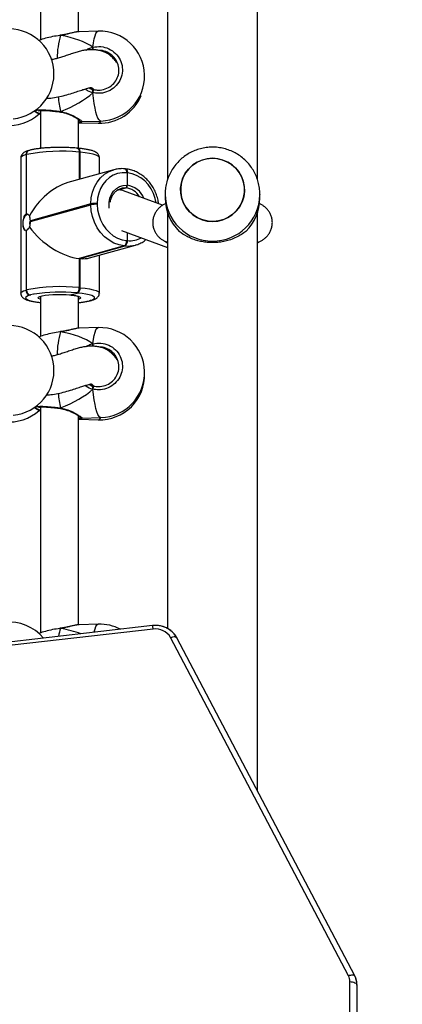
# Model space of a CAD drawing. Units: millimetres. Extents: x 5693 to 17284, y -1186 to 2254.
# Drawn here: x 8013 to 8029, y 815 to 856 of the extents above; entities that cross this region are included whole.
import ezdxf

# ---------------------------------------------------------------- set-up
doc = ezdxf.new("R2010")
doc.units = ezdxf.units.MM
doc.header["$LTSCALE"] = 100
doc.header["$PDSIZE"] = -1
doc.layers.add('VP-DIM', color=7, linetype='Continuous')
doc.layers.add('VP-EQ', color=7, linetype='Continuous', true_color=0x8a3492)
doc.dimstyles.new('Strefa', dxfattribs={"dimtxt": 14, "dimasz": 20, "dimexe": 20, "dimexo": 50, "dimgap": 20, "dimtad": 0, "dimdec": 0, "dimzin": 0, "dimdsep": 46, "dimtxsty": 'Standard', "dimcen": 0.09, "dimadec": 0, "dimazin": 0, "dimtfac": 1, "dimtdec": 4, "dimtofl": 0, "dimtmove": 0, "dimatfit": 3, "dimfxl": 70, "dimfxlon": 1, "dimtolj": 1, "dimtzin": 0, "dimarcsym": 0})

# ---------------------------------------------------------------- blocks, each defined once
blk = doc.blocks.new('*D21')
at = {"layer": 'Defpoints', "color": 0}
for p in [(9076.849, 2204.493), (6673.87, 1562.095), (9076.849, 606.891)]:
    blk.add_point(p, dxfattribs=at)
at = {"layer": 'VP-DIM', "color": 0, "lineweight": -2}
for p, q in [((6673.87, 2104.493), (6673.87, 2254.493)), ((9076.849, 2104.493), (9076.849, 2254.493)), ((6723.87, 2204.493), (7758.923, 2204.493)), ((9026.849, 2204.493), (7973.923, 2204.493))]:
    blk.add_line(p, q, dxfattribs=at)
at = {"layer": 'VP-DIM', "color": 0}
for points in [[(6723.87, 2212.827), (6723.87, 2196.16), (6673.87, 2204.493)], [(9026.849, 2196.16), (9026.849, 2212.827), (9076.849, 2204.493)]]:
    blk.add_solid(points, dxfattribs=at)
at = {"layer": 'VP-DIM', "color": 0, "insert": (7866.423, 2204.493), "char_height": 50, "attachment_point": 5}
blk.add_mtext('\\A1;2403', dxfattribs=at)
blk = doc.blocks.new('*D22')
at = {"layer": 'Defpoints', "color": 0}
for p in [(6829.985, 1717.335), (7271.05, -656.408), (9500.849, -656.408)]:
    blk.add_point(p, dxfattribs=at)
at = {"layer": 'VP-DIM', "color": 0, "lineweight": -2}
for p, q in [((9400.849, 1717.335), (9550.849, 1717.335)), ((9500.849, 1667.335), (9500.849, 642.13)), ((9500.849, -606.408), (9500.849, 418.797)), ((9400.849, -656.408), (9550.849, -656.408))]:
    blk.add_line(p, q, dxfattribs=at)
at = {"layer": 'VP-DIM', "color": 0}
for points in [[(9509.182, 1667.335), (9492.515, 1667.335), (9500.849, 1717.335)], [(9492.515, -606.408), (9509.182, -606.408), (9500.849, -656.408)]]:
    blk.add_solid(points, dxfattribs=at)
at = {"layer": 'VP-DIM', "color": 0, "insert": (9500.849, 530.464), "char_height": 50, "attachment_point": 5, "rotation": 90}
blk.add_mtext('\\A1;2374', dxfattribs=at)
blk = doc.blocks.new('*D23')
at = {"layer": 'Defpoints', "color": 0}
for p in [(6900.596, 1546.034), (7293.95, -456.408), (9284.849, -456.408)]:
    blk.add_point(p, dxfattribs=at)
at = {"layer": 'VP-DIM', "color": 0, "lineweight": -2}
for p, q in [((9184.849, 1546.034), (9334.849, 1546.034)), ((9284.849, 1496.034), (9284.849, 643.678)), ((9284.849, -406.408), (9284.849, 437.011)), ((9184.849, -456.408), (9334.849, -456.408))]:
    blk.add_line(p, q, dxfattribs=at)
at = {"layer": 'VP-DIM', "color": 0}
for points in [[(9293.182, 1496.034), (9276.515, 1496.034), (9284.849, 1546.034)], [(9276.515, -406.408), (9293.182, -406.408), (9284.849, -456.408)]]:
    blk.add_solid(points, dxfattribs=at)
at = {"layer": 'VP-DIM', "color": 0, "insert": (9284.849, 540.345), "char_height": 50, "attachment_point": 5, "rotation": 90}
blk.add_mtext('\\A1;2002', dxfattribs=at)
blk = doc.blocks.new('*D24')
at = {"layer": 'Defpoints', "color": 0}
for p in [(8905.499, 1964.132), (6845.221, 1491.02), (8905.499, 677.928)]:
    blk.add_point(p, dxfattribs=at)
at = {"layer": 'VP-DIM', "color": 0, "lineweight": -2}
for p, q in [((6845.221, 1864.132), (6845.221, 2014.132)), ((8905.499, 1864.132), (8905.499, 2014.132)), ((6895.221, 1964.132), (7740.748, 1964.132)), ((8855.499, 1964.132), (7947.415, 1964.132))]:
    blk.add_line(p, q, dxfattribs=at)
at = {"layer": 'VP-DIM', "color": 0}
for points in [[(6895.221, 1972.465), (6895.221, 1955.798), (6845.221, 1964.132)], [(8855.499, 1955.798), (8855.499, 1972.465), (8905.499, 1964.132)]]:
    blk.add_solid(points, dxfattribs=at)
at = {"layer": 'VP-DIM', "color": 0, "insert": (7844.082, 1964.132), "char_height": 50, "attachment_point": 5}
blk.add_mtext('\\A1;2060', dxfattribs=at)
blk = doc.blocks.new('30603')
at = {"layer": 'VP-EQ', "color": 7, "linetype": 'Continuous', "lineweight": 25}
for p, q in [((13090.359, 594.953), (13090.359, 534.087)), ((13094.159, 534.089), (13094.159, 594.953))]:
    blk.add_line(p, q, dxfattribs=at)
at = {"layer": 'VP-EQ', "color": 0, "linetype": 'Continuous', "lineweight": 25}
for p, q in [((13084.996, 549.545), (13084.996, 539.994)), ((13086.596, 540.34), (13086.596, 549.178)), ((13087.436, 540.367), (13086.631, 540.344)), ((13085.843, 540.19), (13085.812, 540.185)), ((13085.839, 540.195), (13085.813, 540.192)), ((13085.844, 540.197), (13085.839, 540.196)), ((13085.844, 540.197), (13085.844, 540.196)), ((13087.207, 539.69), (13087.207, 539.582)), ((13087.051, 537.971), (13087.094, 537.948)), ((13087.094, 537.948), (13087.244, 537.898)), ((13087.207, 537.872), (13087.207, 537.764)), ((13084.746, 536.997), (13084.823, 536.932)), ((13084.754, 537.003), (13084.808, 536.957)), ((13084.811, 536.961), (13084.802, 536.973)), ((13084.996, 537.012), (13084.996, 535.411)), ((13085.838, 536.949), (13085.844, 536.948)), ((13085.838, 536.949), (13085.838, 536.949)), ((13086.596, 535.415), (13086.596, 536.644)), ((13086.596, 536.499), (13086.626, 536.496)), ((13086.631, 536.495), (13087.436, 536.472)), ((13086.739, 536.545), (13087.544, 536.568)), ((13084.524, 535.328), (13084.504, 535.323)), ((13086.567, 535.418), (13086.55, 535.42)), ((13086.584, 535.416), (13086.567, 535.418)), ((13086.648, 535.247), (13086.631, 535.248)), ((13086.631, 535.248), (13086.631, 534.099)), ((13086.648, 534.104), (13086.648, 535.247)), ((13086.666, 535.245), (13086.648, 535.247)), ((13086.666, 534.109), (13086.666, 535.245)), ((13084.166, 535.015), (13084.166, 529.291)), ((13084.404, 535.152), (13084.384, 535.146)), ((13084.384, 535.146), (13084.384, 532.629)), ((13084.404, 532.635), (13084.404, 535.152)), ((13087.481, 534.337), (13087.481, 535.017)), ((13088.092, 534.508), (13086.151, 533.965)), ((13088.049, 534.495), (13088.092, 534.508)), ((13088.567, 534.547), (13088.55, 534.548)), ((13088.584, 534.545), (13088.567, 534.547)), ((13088.648, 534.376), (13088.631, 534.377)), ((13088.648, 534.376), (13088.648, 533.852)), ((13088.666, 534.374), (13088.648, 534.376)), ((13088.307, 533.658), (13088.598, 533.74)), ((13088.4, 533.719), (13088.355, 533.705)), ((13090.151, 533.008), (13088.495, 533.619)), ((13090.259, 533.469), (13090.259, 533.308)), ((13094.259, 533.308), (13094.259, 533.469)), ((13094.259, 533.469), (13094.259, 533.441)), ((13087.119, 533.07), (13084.569, 532.356)), ((13084.569, 532.316), (13087.119, 533.03)), ((13087.119, 533.03), (13087.119, 533.07)), ((13087.393, 533.082), (13087.393, 533.042)), ((13090.359, 532.691), (13090.359, 515.113)), ((13094.159, 508.239), (13094.159, 532.691)), ((13084.364, 531.944), (13084.384, 531.94)), ((13084.384, 531.94), (13084.384, 529.423)), ((13084.404, 529.428), (13084.404, 531.945)), ((13088.411, 531.945), (13090.359, 531.225)), ((13088.631, 531.515), (13088.648, 531.514)), ((13088.648, 531.857), (13088.648, 531.514)), ((13088.648, 531.514), (13088.666, 531.512)), ((13090.241, 531.487), (13090.359, 531.426)), ((13094.159, 531.426), (13094.278, 531.487)), ((13088.531, 531.29), (13086.631, 530.758)), ((13086.648, 530.757), (13088.548, 531.288)), ((13086.666, 530.755), (13088.566, 531.287)), ((13087.065, 530.783), (13089.005, 531.326)), ((13088.548, 531.288), (13088.531, 531.29)), ((13088.566, 531.287), (13088.548, 531.288)), ((13089.048, 531.339), (13089.005, 531.326)), ((13086.631, 530.758), (13086.648, 530.757)), ((13086.631, 530.758), (13086.631, 529.525)), ((13086.648, 529.523), (13086.648, 530.757)), ((13086.648, 530.757), (13086.666, 530.755)), ((13086.666, 529.521), (13086.666, 530.755)), ((13087.481, 529.293), (13087.481, 530.899)), ((13084.384, 529.423), (13084.404, 529.428)), ((13086.631, 529.525), (13086.648, 529.523)), ((13086.648, 529.523), (13086.666, 529.521)), ((13084.578, 529.215), (13084.558, 529.209)), ((13084.996, 529.16), (13084.996, 527.461)), ((13086.249, 529.219), (13086.548, 529.298)), ((13086.531, 529.299), (13086.515, 529.301)), ((13086.548, 529.298), (13086.531, 529.299)), ((13086.566, 529.296), (13086.548, 529.298)), ((13086.596, 527.807), (13086.596, 529.152)), ((13087.069, 528.975), (13087.089, 528.98)), ((13087.123, 528.98), (13087.143, 528.985)), ((13087.436, 527.834), (13086.631, 527.811)), ((13085.843, 527.657), (13085.812, 527.652)), ((13085.839, 527.662), (13085.813, 527.659)), ((13085.844, 527.664), (13085.839, 527.663)), ((13085.844, 527.664), (13085.844, 527.663)), ((13087.207, 527.157), (13087.207, 527.049)), ((13087.051, 525.438), (13087.094, 525.415)), ((13087.094, 525.415), (13087.244, 525.365)), ((13087.207, 525.339), (13087.207, 525.231)), ((13084.746, 524.464), (13084.823, 524.399)), ((13084.754, 524.47), (13084.808, 524.424)), ((13084.811, 524.428), (13084.802, 524.44)), ((13084.996, 524.479), (13084.996, 514.928)), ((13085.838, 524.416), (13085.844, 524.415)), ((13085.838, 524.416), (13085.838, 524.416)), ((13086.596, 515.274), (13086.596, 524.111)), ((13086.739, 524.012), (13087.544, 524.035)), ((13086.596, 523.966), (13086.626, 523.963)), ((13086.631, 523.962), (13087.436, 523.939)), ((13089.721, 515.238), (13017.219, 506.943)), ((13089.721, 515.238), (13017.219, 506.943)), ((13087.436, 515.301), (13086.631, 515.278)), ((13089.755, 515.09), (13017.253, 506.795)), ((13089.755, 515.09), (13017.253, 506.795)), ((13085.843, 515.124), (13085.812, 515.119)), ((13085.839, 515.129), (13085.813, 515.126)), ((13085.844, 515.131), (13085.839, 515.13)), ((13097.996, 500.441), (13090.484, 514.74)), ((13097.996, 500.441), (13090.484, 514.74)), ((13098.262, 500.431), (13090.749, 514.729)), ((13098.262, 500.431), (13090.749, 514.729)), ((13098.059, 428.411), (13098.059, 500.19)), ((13098.359, 500.04), (13098.359, 428.261))]:
    blk.add_line(p, q, dxfattribs=at)
at = {"layer": 'VP-EQ', "color": 0, "linetype": 'Continuous', "lineweight": 25, "flags": 128}
for points in [[(13087.207, 539.69), (13087.233, 539.878), (13087.263, 540.039), (13087.298, 540.17), (13087.337, 540.27), (13087.379, 540.335), (13087.422, 540.365), (13087.436, 540.367)], [(13085.843, 540.19), (13085.84, 540.196), (13085.839, 540.196)], [(13087.544, 536.568), (13087.513, 536.576), (13087.467, 536.618), (13087.422, 536.694), (13087.379, 536.804), (13087.337, 536.946), (13087.298, 537.116), (13087.263, 537.312), (13087.233, 537.529), (13087.207, 537.764)], [(13086.55, 535.42), (13086.551, 535.419), (13086.569, 535.413), (13086.587, 535.4), (13086.602, 535.38), (13086.614, 535.353), (13086.623, 535.322), (13086.629, 535.286), (13086.631, 535.248)], [(13086.567, 535.418), (13086.568, 535.418), (13086.587, 535.412), (13086.604, 535.398), (13086.619, 535.378), (13086.631, 535.352), (13086.641, 535.32), (13086.646, 535.285), (13086.648, 535.247)], [(13086.648, 535.247), (13086.646, 535.285), (13086.641, 535.32), (13086.631, 535.352), (13086.619, 535.378), (13086.604, 535.398), (13086.587, 535.412), (13086.568, 535.418), (13086.567, 535.418)], [(13086.666, 535.245), (13086.664, 535.283), (13086.658, 535.319), (13086.649, 535.35), (13086.636, 535.377), (13086.621, 535.397), (13086.604, 535.41), (13086.585, 535.416), (13086.584, 535.416)], [(13087.481, 535.017), (13087.472, 535.045), (13087.425, 535.085), (13087.34, 535.124), (13087.218, 535.161), (13087.062, 535.193), (13086.876, 535.222), (13086.666, 535.245)], [(13084.384, 535.146), (13084.274, 535.109), (13084.202, 535.069), (13084.168, 535.028), (13084.166, 535.015)], [(13092.663, 534.931), (13092.87, 534.848), (13093.06, 534.732), (13093.228, 534.587), (13093.369, 534.417), (13093.481, 534.226), (13093.559, 534.02), (13093.601, 533.803), (13093.607, 533.583), (13093.576, 533.365), (13093.51, 533.155), (13093.409, 532.958), (13093.277, 532.781), (13093.117, 532.627), (13092.934, 532.502), (13092.732, 532.408), (13092.517, 532.348), (13092.296, 532.324), (13092.073, 532.336), (13091.855, 532.385), (13091.649, 532.468), (13091.459, 532.583), (13091.291, 532.728), (13091.149, 532.898), (13091.038, 533.089), (13090.96, 533.296), (13090.917, 533.512), (13090.911, 533.732), (13090.942, 533.95), (13091.009, 534.161), (13091.11, 534.357), (13091.242, 534.535), (13091.402, 534.688), (13091.585, 534.814), (13091.787, 534.907), (13092.002, 534.967), (13092.223, 534.991), (13092.446, 534.979), (13092.663, 534.931)], [(13092.259, 534.992), (13092.037, 534.974), (13091.821, 534.92), (13091.617, 534.831), (13091.43, 534.711), (13091.266, 534.561), (13091.129, 534.387), (13091.023, 534.194), (13090.951, 533.985), (13090.914, 533.768), (13090.914, 533.547), (13090.951, 533.33), (13091.023, 533.122), (13091.129, 532.928), (13091.266, 532.754), (13091.43, 532.605), (13091.617, 532.484), (13091.821, 532.396), (13092.037, 532.342), (13092.259, 532.323), (13092.482, 532.342), (13092.698, 532.396), (13092.902, 532.484), (13093.089, 532.605), (13093.253, 532.754), (13093.39, 532.928), (13093.496, 533.122), (13093.568, 533.33), (13093.605, 533.547), (13093.605, 533.768), (13093.568, 533.985), (13093.496, 534.194), (13093.39, 534.387), (13093.253, 534.561), (13093.089, 534.711), (13092.902, 534.831), (13092.698, 534.92), (13092.482, 534.974), (13092.259, 534.992)], [(13087.119, 533.07), (13087.137, 533.32), (13087.188, 533.56), (13087.273, 533.786), (13087.389, 533.99), (13087.533, 534.169), (13087.701, 534.317), (13087.89, 534.431), (13088.049, 534.495)], [(13088.55, 534.548), (13088.551, 534.548), (13088.569, 534.542), (13088.587, 534.529), (13088.602, 534.509), (13088.614, 534.482), (13088.623, 534.451), (13088.629, 534.415), (13088.631, 534.377)], [(13088.567, 534.547), (13088.568, 534.547), (13088.587, 534.541), (13088.604, 534.527), (13088.619, 534.507), (13088.631, 534.481), (13088.641, 534.449), (13088.646, 534.414), (13088.648, 534.376)], [(13088.648, 534.376), (13088.646, 534.414), (13088.641, 534.449), (13088.631, 534.481), (13088.619, 534.507), (13088.604, 534.527), (13088.587, 534.541), (13088.568, 534.547), (13088.567, 534.547)], [(13088.584, 534.545), (13088.585, 534.545), (13088.604, 534.539), (13088.621, 534.526), (13088.636, 534.505), (13088.649, 534.479), (13088.658, 534.447), (13088.664, 534.412), (13088.666, 534.374)], [(13088.631, 534.377), (13088.437, 534.378), (13088.248, 534.344), (13088.069, 534.276), (13087.903, 534.176), (13087.755, 534.046), (13087.629, 533.889), (13087.528, 533.71), (13087.453, 533.512), (13087.408, 533.301), (13087.393, 533.082)], [(13089.883, 533.107), (13089.843, 533.289), (13089.769, 533.501), (13089.668, 533.699), (13089.541, 533.879), (13089.394, 534.037), (13089.228, 534.168), (13089.048, 534.269), (13088.859, 534.339), (13088.666, 534.374)], [(13087.898, 532.879), (13087.89, 532.944), (13087.89, 533.127), (13087.923, 533.303), (13087.988, 533.464), (13088.081, 533.605), (13088.199, 533.718), (13088.337, 533.799), (13088.489, 533.844), (13088.648, 533.852)], [(13088.598, 533.74), (13088.447, 533.73), (13088.4, 533.719)], [(13088.531, 531.29), (13088.31, 531.33), (13088.095, 531.409), (13087.89, 531.525), (13087.701, 531.675), (13087.533, 531.854), (13087.389, 532.06), (13087.273, 532.286), (13087.188, 532.527), (13087.137, 532.777), (13087.119, 533.03)], [(13087.393, 533.042), (13087.408, 532.82), (13087.453, 532.6), (13087.528, 532.389), (13087.629, 532.191), (13087.755, 532.01), (13087.903, 531.853), (13088.069, 531.722), (13088.248, 531.62), (13088.437, 531.551), (13088.631, 531.515)], [(13084.405, 531.935), (13084.354, 531.956), (13084.309, 532.013), (13084.277, 532.1), (13084.263, 532.206), (13084.268, 532.321), (13084.291, 532.431), (13084.33, 532.526), (13084.381, 532.594), (13084.438, 532.629)], [(13090.359, 531.439), (13090.299, 531.46), (13090.233, 531.491)], [(13094.159, 531.439), (13094.22, 531.46), (13094.286, 531.491)], [(13084.166, 529.292), (13084.168, 529.305), (13084.202, 529.346), (13084.274, 529.385), (13084.384, 529.423)], [(13086.666, 529.521), (13086.876, 529.498), (13087.062, 529.47), (13087.218, 529.437), (13087.34, 529.4), (13087.425, 529.361), (13087.472, 529.321), (13087.481, 529.292)], [(13084.558, 529.209), (13084.461, 529.176), (13084.397, 529.142), (13084.368, 529.106), (13084.374, 529.069), (13084.415, 529.034), (13084.49, 529), (13084.597, 528.968), (13084.733, 528.939), (13084.896, 528.914), (13084.996, 528.902)], [(13084.727, 529.249), (13084.705, 529.245), (13084.578, 529.215)], [(13084.996, 529.027), (13084.976, 529.034), (13084.916, 529.063), (13084.896, 529.093), (13084.915, 529.123), (13084.938, 529.138)], [(13084.938, 529.138), (13084.973, 529.152), (13085.067, 529.179), (13085.193, 529.202), (13085.346, 529.22), (13085.518, 529.232), (13085.703, 529.238), (13085.892, 529.238), (13086.076, 529.232), (13086.249, 529.219)], [(13086.249, 529.219), (13086.4, 529.201), (13086.525, 529.179), (13086.619, 529.153), (13086.676, 529.124), (13086.696, 529.094), (13086.676, 529.063), (13086.619, 529.035), (13086.596, 529.027)], [(13087.089, 528.98), (13087.186, 529.013), (13087.249, 529.048), (13087.279, 529.084), (13087.273, 529.12), (13087.232, 529.156), (13087.157, 529.19), (13087.05, 529.222), (13086.913, 529.251), (13086.751, 529.276), (13086.566, 529.296)], [(13087.069, 528.975), (13087.103, 528.975), (13087.123, 528.98)], [(13087.143, 528.985), (13087.123, 528.981), (13087.089, 528.98)], [(13087.207, 527.157), (13087.233, 527.345), (13087.263, 527.506), (13087.298, 527.637), (13087.337, 527.736), (13087.379, 527.802), (13087.422, 527.832), (13087.436, 527.834)], [(13085.843, 527.657), (13085.84, 527.663), (13085.839, 527.663)], [(13087.544, 524.035), (13087.513, 524.043), (13087.467, 524.085), (13087.422, 524.161), (13087.379, 524.271), (13087.337, 524.413), (13087.298, 524.583), (13087.263, 524.779), (13087.233, 524.996), (13087.207, 525.231)], [(13087.26, 514.956), (13087.263, 514.973), (13087.298, 515.104), (13087.337, 515.203), (13087.379, 515.269), (13087.422, 515.299), (13087.436, 515.301)], [(13085.843, 515.124), (13085.84, 515.13), (13085.839, 515.13)], [(13090.484, 514.74), (13090.537, 514.758), (13090.588, 514.769), (13090.635, 514.774), (13090.677, 514.772), (13090.711, 514.763), (13090.736, 514.747), (13090.749, 514.729)], [(13090.484, 514.74), (13090.537, 514.758), (13090.588, 514.769), (13090.635, 514.774), (13090.677, 514.772), (13090.711, 514.763), (13090.736, 514.747), (13090.749, 514.729)], [(13097.996, 500.441), (13098.05, 500.459), (13098.101, 500.471), (13098.148, 500.476), (13098.19, 500.473), (13098.224, 500.464), (13098.249, 500.448), (13098.262, 500.431)], [(13097.996, 500.441), (13098.05, 500.459), (13098.101, 500.471), (13098.148, 500.476), (13098.19, 500.473), (13098.224, 500.464), (13098.249, 500.448), (13098.262, 500.431)], [(13098.059, 500.19), (13098.118, 500.187), (13098.174, 500.179), (13098.226, 500.165), (13098.271, 500.146), (13098.309, 500.123), (13098.337, 500.097), (13098.354, 500.069), (13098.359, 500.04)], [(13098.059, 500.19), (13098.118, 500.187), (13098.174, 500.179), (13098.226, 500.165), (13098.271, 500.146), (13098.309, 500.123), (13098.337, 500.097), (13098.354, 500.069), (13098.359, 500.04)]]:
    blk.add_lwpolyline(points, dxfattribs=at)
at = {"layer": 'VP-EQ', "color": 0, "linetype": 'Continuous', "lineweight": 25}
for centre, radius, start, end in [((13083.663, 538.558), 1.9, 275.3304, 95.3304), ((13087.49, 538.468), 1.9, 271.6322, 91.6322), ((13089.311, 539.163), 3.617, 163.5013, 179.106), ((13071.379, 535.854), 16.286, 13.2293, 13.6241), ((13087.651, 537.711), 0.448, 155.3236, 173.1683), ((13091.506, 538.205), 5.796, 186.1325, 192.2837), ((13087.49, 538.371), 1.9, 268.3678, 337.793), ((13085.773, 536.977), 0.0703, 336.4742, 355.4049), ((13083.663, 538.28), 1.9, 264.6696, 311.9087), ((13087.403, 536.615), 0.147, 282.8152, 341.394), ((13084.561, 535.155), 0.177, 108.9291, 182.9426), ((13084.581, 535.161), 0.177, 108.96, 182.9414), ((13085.836, 527.856), 7.435, 83.86, 101.0989), ((13088.523, 532.996), 0.748, 30.0002, 84.2196), ((13088.546, 532.986), 0.873, 21.0707, 83.2983), ((13092.247, 533.48), 1.988, 180.2651, 270.3436), ((13092.224, 533.31), 1.965, 180.0568, 225.7472), ((13092.271, 533.481), 1.988, 269.6599, 358.8524), ((13092.294, 533.31), 1.965, 314.2528, 359.9432), ((13087.295, 532.163), 0.923, 83.9628, 100.996), ((13087.295, 532.124), 0.923, 83.9628, 100.996), ((13084.421, 532.537), 0.0995, 99.6461, 111.6283), ((13084.792, 532.251), 0.257, 151.1738, 200.0963), ((13083.888, 532.336), 0.681, 358.3397, 1.6603), ((13084.368, 532.038), 0.0995, 279.6461, 291.6283), ((13088.397, 531.485), 0.236, 304.6331, 7.5101), ((13088.414, 531.483), 0.236, 304.6331, 7.5101), ((13088.431, 531.481), 0.236, 304.6331, 7.5101), ((13088.767, 532.561), 1.053, 264.4852, 297.9994), ((13088.681, 532.487), 1.206, 264.5199, 285.6007), ((13084.592, 529.414), 0.208, 177.7305, 260.3636), ((13085.836, 522.132), 7.435, 83.86, 101.0989), ((13084.612, 529.42), 0.208, 177.7305, 260.3636), ((13086.397, 529.494), 0.236, 304.6331, 7.5101), ((13086.414, 529.492), 0.236, 304.6331, 7.5101), ((13086.431, 529.491), 0.236, 304.6331, 7.5101), ((13085.829, 522.101), 7.232, 84.5563, 98.7686), ((13086.303, 532.081), 3.2, 275.2598, 283.8577), ((13083.663, 526.025), 1.9, 275.3304, 95.3304), ((13087.49, 525.935), 1.9, 271.6322, 91.6322), ((13089.311, 526.63), 3.617, 163.5013, 179.106), ((13071.379, 523.321), 16.286, 13.2293, 13.6241), ((13087.49, 525.838), 1.9, 268.3678, 1.4557), ((13087.651, 525.178), 0.448, 155.3236, 173.1683), ((13091.506, 525.672), 5.796, 186.1325, 192.2837), ((13085.773, 524.444), 0.0703, 336.4742, 355.4049), ((13083.663, 525.747), 1.9, 264.6696, 311.9087), ((13087.403, 524.082), 0.147, 282.8152, 341.394), ((13083.663, 513.492), 1.9, 39.916, 95.3304), ((13087.49, 513.401), 1.9, 62.2898, 91.6322), ((13089.859, 514.223), 1.024, 29.6306, 97.7589), ((13089.345, 515.073), 0.41, 2.2861, 23.6498), ((13089.345, 515.073), 0.41, 2.2824, 23.6579), ((13087.535, 514.518), 1.797, 160.2943, 171.4649), ((13089.859, 514.372), 0.725, 30.454, 98.2537), ((13089.859, 514.372), 0.725, 30.4534, 98.254), ((13097.52, 500.189), 0.539, 0.1629, 27.9528), ((13097.52, 500.189), 0.539, 0.1606, 27.9515), ((13097.521, 500.039), 0.838, 0.0892, 27.8814)]:
    blk.add_arc(centre, radius, start, end, dxfattribs=at)
for centre, major_axis, ratio, start_param, end_param in [((13083.812, 538.363), (3.947, 0.544), 0.467113, 0.474882, 0.967322), ((13083.812, 538.363), (3.947, 0.544), 0.467113, 0.474882, 0.967322), ((13083.812, 538.363), (3.947, 0.544), 0.467113, 5.187271, 5.679711), ((13083.812, 538.363), (3.947, 0.544), 0.467113, 5.187271, 5.679711), ((13085.816, 532.178), (1.266, 1.668), 0.615718, 0.681849, 1.796125), ((13088.266, 532.851), (0.033, 0.808), 0.886668, 6.003493, 6.352848), ((13085.816, 532.139), (1.522, -1.155), 0.504293, 4.170559, 5.601336), ((13085.851, 532.135), (1.522, -1.155), 0.504293, 5.601336, 5.917837), ((13083.812, 525.83), (3.947, 0.544), 0.467113, 0.474882, 0.967322), ((13083.812, 525.83), (3.947, 0.544), 0.467113, 0.474882, 0.967322), ((13083.812, 525.83), (3.947, 0.544), 0.467113, 5.187271, 5.679711), ((13083.812, 525.83), (3.947, 0.544), 0.467113, 5.187271, 5.679711), ((13083.812, 513.297), (3.947, 0.544), 0.467113, 0.691107, 0.967322), ((13083.812, 513.297), (3.947, 0.544), 0.467113, 0.691107, 0.967322)]:
    blk.add_ellipse(centre, major_axis=major_axis, ratio=ratio, start_param=start_param, end_param=end_param, dxfattribs=at)
for points, knots in [([(13086.631, 540.344), (13086.63, 540.344), (13086.597, 540.351), (13086.457, 540.319), (13086.258, 540.272), (13086.057, 540.225), (13085.931, 540.202), (13085.858, 540.192), (13085.843, 540.19)], [0, 0, 0, 0, 0.003073, 0.297073, 0.615103, 0.782847, 0.956306, 1, 1, 1, 1]), ([(13086.621, 540.342), (13086.593, 540.34), (13086.529, 540.336), (13086.407, 540.311), (13086.259, 540.277), (13086.1, 540.241), (13085.96, 540.212), (13085.873, 540.201), (13085.844, 540.198)], [0, 0, 0, 0, 0.151389, 0.351998, 0.543428, 0.73071, 0.910791, 1, 1, 1, 1]), ([(13085.812, 540.185), (13085.708, 540.169), (13085.489, 540.137), (13085.193, 540.065), (13084.991, 540.001), (13084.934, 539.967), (13084.922, 539.96)], [0, 0, 0, 0, 0.285584, 0.600747, 0.915787, 1, 1, 1, 1]), ([(13085.844, 540.196), (13085.844, 540.196), (13085.844, 540.195), (13085.843, 540.191), (13085.843, 540.19)], [0, 0, 0, 0, 0.780907, 1, 1, 1, 1]), ([(13088.237, 539.027), (13088.216, 539.05), (13088.162, 539.109), (13088.059, 539.231), (13087.915, 539.36), (13087.756, 539.459), (13087.596, 539.522), (13087.429, 539.563), (13087.275, 539.582), (13087.153, 539.585), (13087.032, 539.581), (13086.909, 539.569), (13086.758, 539.542), (13086.584, 539.498), (13086.39, 539.437), (13086.188, 539.368), (13085.984, 539.299), (13085.793, 539.239), (13085.616, 539.19), (13085.505, 539.167), (13085.452, 539.157)], [0, 0, 0, 0, 0.050281, 0.135308, 0.213099, 0.281518, 0.33298, 0.375633, 0.41125, 0.441005, 0.465372, 0.503669, 0.554957, 0.619082, 0.68697, 0.760794, 0.829421, 0.892233, 0.949343, 1, 1, 1, 1]), ([(13086.92, 539.568), (13086.946, 539.584), (13087.021, 539.631), (13087.121, 539.667), (13087.192, 539.686), (13087.207, 539.69)], [0, 0, 0, 0, 0.295973, 0.858339, 1, 1, 1, 1]), ([(13087.207, 539.69), (13087.206, 539.68), (13087.204, 539.66), (13087.204, 539.623), (13087.205, 539.597), (13087.207, 539.584), (13087.207, 539.582)], [0, 0, 0, 0, 0.315872, 0.63187, 0.943363, 1, 1, 1, 1]), ([(13087.207, 539.582), (13087.206, 539.593), (13087.204, 539.615), (13087.204, 539.65), (13087.205, 539.675), (13087.206, 539.687), (13087.207, 539.69)], [0, 0, 0, 0, 0.299167, 0.59795, 0.906139, 1, 1, 1, 1]), ([(13087.207, 539.69), (13087.321, 539.706), (13087.55, 539.737), (13087.889, 539.638), (13088.174, 539.443), (13088.375, 539.164), (13088.469, 538.838), (13088.447, 538.502), (13088.314, 538.193), (13088.085, 537.942), (13087.783, 537.779), (13087.475, 537.722), (13087.285, 537.752), (13087.207, 537.764)], [0, 0, 0, 0, 0.094785, 0.189568, 0.284314, 0.378379, 0.471356, 0.563382, 0.655123, 0.747393, 0.840701, 0.93501, 1, 1, 1, 1]), ([(13087.244, 537.898), (13087.311, 537.888), (13087.473, 537.862), (13087.734, 537.909), (13087.991, 538.047), (13088.186, 538.259), (13088.299, 538.52), (13088.318, 538.805), (13088.238, 539.081), (13088.067, 539.32), (13087.824, 539.481), (13087.616, 539.557), (13087.502, 539.547), (13087.486, 539.546)], [0, 0, 0, 0, 0.070595, 0.173046, 0.274367, 0.374479, 0.473931, 0.573646, 0.674412, 0.776438, 0.879296, 0.982254, 1, 1, 1, 1]), ([(13085.237, 537.525), (13085.301, 537.529), (13085.474, 537.538), (13085.739, 537.583), (13086.041, 537.654), (13086.326, 537.739), (13086.578, 537.824), (13086.783, 537.893), (13086.937, 537.942), (13087.046, 537.97), (13087.1, 537.982), (13087.122, 537.986), (13087.111, 537.994), (13087.155, 537.98), (13087.209, 537.941), (13087.249, 537.902), (13087.254, 537.897)], [0, 0, 0, 0, 0.051713, 0.137927, 0.233027, 0.333669, 0.425636, 0.514729, 0.591766, 0.657321, 0.722178, 0.77752, 0.837186, 0.905915, 0.987267, 1, 1, 1, 1]), ([(13087.207, 537.764), (13087.099, 537.795), (13086.977, 537.829), (13086.889, 537.913), (13086.879, 537.923)], [0, 0, 0, 0, 0.890161, 1, 1, 1, 1]), ([(13087.094, 537.948), (13087.125, 537.934), (13087.166, 537.915), (13087.198, 537.881), (13087.207, 537.872)], [0, 0, 0, 0, 0.7371018, 1, 1, 1, 1]), ([(13087.207, 537.872), (13087.189, 537.89), (13087.155, 537.922), (13087.113, 537.94), (13087.094, 537.948)], [0, 0, 0, 0, 0.538606, 1, 1, 1, 1]), ([(13087.207, 537.872), (13087.206, 537.863), (13087.204, 537.844), (13087.204, 537.809), (13087.205, 537.782), (13087.206, 537.768), (13087.207, 537.764)], [0, 0, 0, 0, 0.299167, 0.59795, 0.906139, 1, 1, 1, 1]), ([(13087.207, 537.764), (13087.206, 537.776), (13087.204, 537.799), (13087.204, 537.836), (13087.205, 537.86), (13087.207, 537.87), (13087.207, 537.872)], [0, 0, 0, 0, 0.315872, 0.63187, 0.943363, 1, 1, 1, 1]), ([(13084.802, 536.973), (13084.793, 536.982), (13084.766, 537.009), (13084.843, 537.034), (13085.017, 537.046), (13085.284, 537.036), (13085.574, 537.009), (13085.765, 536.983), (13085.843, 536.972)], [0, 0, 0, 0, 0.097676, 0.28727, 0.477959, 0.67079, 0.86569, 1, 1, 1, 1]), ([(13084.996, 536.845), (13084.984, 536.849), (13084.891, 536.88), (13084.819, 536.922), (13084.809, 536.952), (13084.806, 536.959)], [0, 0, 0, 0, 0.102743, 0.784396, 1, 1, 1, 1]), ([(13084.996, 536.877), (13084.986, 536.88), (13084.894, 536.905), (13084.855, 536.928), (13084.82, 536.949)], [0, 0, 0, 0, 0.1146327, 1, 1, 1, 1]), ([(13084.91, 537), (13084.91, 537), (13084.907, 536.998), (13084.921, 537.005), (13084.955, 537.01), (13085.022, 537.015), (13085.118, 537.016), (13085.241, 537.012), (13085.385, 537.002), (13085.545, 536.987), (13085.698, 536.969), (13085.797, 536.955), (13085.838, 536.949)], [0, 0, 0, 0, 0.005814, 0.076507, 0.166395, 0.273293, 0.391808, 0.517225, 0.645246, 0.775009, 0.906139, 1, 1, 1, 1]), ([(13085.843, 536.972), (13085.843, 536.966), (13085.844, 536.953), (13085.844, 536.947), (13085.845, 536.949), (13085.845, 536.949)], [0, 0, 0, 0, 0.483219, 0.96661, 1, 1, 1, 1]), ([(13085.845, 536.949), (13085.844, 536.949), (13085.844, 536.95), (13085.844, 536.961), (13085.843, 536.97), (13085.843, 536.972)], [0, 0, 0, 0, 0.420409, 0.884905, 1, 1, 1, 1]), ([(13085.843, 536.972), (13085.949, 536.947), (13086.162, 536.898), (13086.435, 536.765), (13086.64, 536.642), (13086.753, 536.559), (13086.743, 536.55), (13086.739, 536.546)], [0, 0, 0, 0, 0.197046, 0.396616, 0.613397, 0.818213, 1, 1, 1, 1]), ([(13085.844, 536.947), (13085.881, 536.941), (13085.969, 536.927), (13086.105, 536.885), (13086.249, 536.83), (13086.383, 536.767), (13086.494, 536.708), (13086.579, 536.657), (13086.633, 536.621), (13086.661, 536.599), (13086.664, 536.596), (13086.665, 536.595)], [0, 0, 0, 0, 0.086694, 0.209322, 0.340226, 0.47658, 0.615087, 0.736241, 0.850399, 0.945125, 1, 1, 1, 1]), ([(13086.596, 536.574), (13086.599, 536.573), (13086.635, 536.564), (13086.671, 536.555), (13086.707, 536.546), (13086.73, 536.546), (13086.739, 536.546)], [0, 0, 0, 0, 0.039515, 0.551214, 0.825107, 1, 1, 1, 1]), ([(13086.732, 536.546), (13086.733, 536.535), (13086.735, 536.497), (13086.674, 536.496), (13086.631, 536.495)], [0, 0, 0, 0, 0.300706, 1, 1, 1, 1]), ([(13084.504, 535.323), (13084.483, 535.317), (13084.416, 535.297), (13084.338, 535.264), (13084.265, 535.216), (13084.214, 535.164), (13084.174, 535.096), (13084.169, 535.042), (13084.167, 535.016)], [0, 0, 0, 0, 0.1357, 0.431207, 0.595888, 0.73997, 0.875384, 1, 1, 1, 1]), ([(13085.665, 535.45), (13085.642, 535.449), (13085.547, 535.448), (13085.383, 535.441), (13085.179, 535.429), (13084.987, 535.411), (13084.811, 535.388), (13084.654, 535.361), (13084.567, 535.339), (13084.524, 535.328)], [0, 0, 0, 0, 0.049308, 0.206007, 0.362986, 0.520544, 0.679136, 0.839571, 1, 1, 1, 1]), ([(13086.55, 535.42), (13086.516, 535.423), (13086.418, 535.431), (13086.245, 535.442), (13086.031, 535.45), (13085.836, 535.452), (13085.714, 535.45), (13085.665, 535.45)], [0, 0, 0, 0, 0.124639, 0.36307, 0.600668, 0.837703, 1, 1, 1, 1]), ([(13087.48, 535.016), (13087.48, 535.018), (13087.485, 535.048), (13087.466, 535.106), (13087.429, 535.172), (13087.378, 535.221), (13087.316, 535.262), (13087.232, 535.299), (13087.119, 535.334), (13086.976, 535.365), (13086.816, 535.391), (13086.68, 535.407), (13086.602, 535.415), (13086.584, 535.416)], [0, 0, 0, 0, 0.004428, 0.07786, 0.146441, 0.218233, 0.303347, 0.418388, 0.561294, 0.694984, 0.835571, 0.963181, 1, 1, 1, 1]), ([(13094.256, 533.44), (13094.256, 533.497), (13094.258, 533.638), (13094.225, 533.86), (13094.161, 534.103), (13094.066, 534.335), (13093.943, 534.554), (13093.794, 534.756), (13093.62, 534.937), (13093.425, 535.096), (13093.212, 535.229), (13092.983, 535.334), (13092.743, 535.409), (13092.495, 535.455), (13092.243, 535.468), (13091.992, 535.45), (13091.744, 535.401), (13091.505, 535.321), (13091.277, 535.212), (13091.065, 535.075), (13090.872, 534.912), (13090.701, 534.727), (13090.554, 534.522), (13090.435, 534.3), (13090.345, 534.064), (13090.286, 533.82), (13090.259, 533.621), (13090.262, 533.504), (13090.263, 533.472)], [0, 0, 0, 0, 0.027097, 0.066907, 0.1067, 0.146482, 0.186259, 0.226039, 0.265828, 0.305632, 0.345456, 0.385305, 0.42518, 0.465083, 0.505012, 0.544965, 0.584936, 0.624921, 0.664913, 0.704905, 0.74489, 0.784862, 0.824817, 0.864748, 0.904655, 0.944535, 0.984388, 1, 1, 1, 1]), ([(13088.55, 534.548), (13088.512, 534.551), (13088.407, 534.558), (13088.236, 534.546), (13088.11, 534.511), (13088.047, 534.494)], [0, 0, 0, 0, 0.223604, 0.616574, 1, 1, 1, 1]), ([(13089.983, 533.07), (13089.98, 533.103), (13089.967, 533.211), (13089.917, 533.39), (13089.835, 533.603), (13089.727, 533.803), (13089.595, 533.986), (13089.444, 534.149), (13089.275, 534.287), (13089.091, 534.4), (13088.898, 534.482), (13088.727, 534.528), (13088.622, 534.541), (13088.584, 534.545)], [0, 0, 0, 0, 0.04388, 0.144074, 0.24435, 0.344682, 0.445041, 0.545384, 0.645644, 0.745727, 0.845524, 0.944927, 1, 1, 1, 1]), ([(13087.947, 533.142), (13087.952, 533.179), (13087.965, 533.267), (13088.016, 533.392), (13088.09, 533.513), (13088.186, 533.61), (13088.277, 533.675), (13088.338, 533.695), (13088.359, 533.702)], [0, 0, 0, 0, 0.141223, 0.331128, 0.521452, 0.712706, 0.905484, 1, 1, 1, 1]), ([(13088.648, 533.852), (13088.648, 533.845), (13088.647, 533.826), (13088.641, 533.797), (13088.63, 533.769), (13088.615, 533.748), (13088.604, 533.742), (13088.598, 533.74)], [0, 0, 0, 0, 0.143312, 0.358079, 0.572835, 0.787544, 1, 1, 1, 1]), ([(13088.598, 533.74), (13088.603, 533.742), (13088.613, 533.746), (13088.628, 533.765), (13088.64, 533.792), (13088.647, 533.823), (13088.648, 533.843), (13088.648, 533.852)], [0, 0, 0, 0, 0.182869, 0.397448, 0.612055, 0.826724, 1, 1, 1, 1]), ([(13090.289, 533.084), (13090.289, 533.084), (13090.252, 533.069), (13090.178, 533.028), (13090.069, 532.955), (13089.966, 532.861), (13089.875, 532.748), (13089.803, 532.617), (13089.753, 532.472), (13089.73, 532.315), (13089.737, 532.156), (13089.774, 532.003), (13089.834, 531.868), (13089.91, 531.751), (13089.999, 531.653), (13090.096, 531.573), (13090.177, 531.52), (13090.225, 531.495), (13090.241, 531.487)], [0, 0, 0, 0, 0.0009495, 0.0761099, 0.1469964, 0.2163923, 0.2857563, 0.3554692, 0.4255542, 0.4959181, 0.5714864, 0.6426548, 0.7103488, 0.7756545, 0.8395877, 0.9034149, 0.9692019, 1, 1, 1, 1]), ([(13094.278, 531.487), (13094.318, 531.509), (13094.393, 531.55), (13094.503, 531.637), (13094.6, 531.74), (13094.683, 531.863), (13094.744, 532.002), (13094.782, 532.157), (13094.789, 532.319), (13094.764, 532.479), (13094.713, 532.622), (13094.644, 532.747), (13094.56, 532.853), (13094.466, 532.941), (13094.367, 533.012), (13094.287, 533.058), (13094.241, 533.078), (13094.229, 533.083)], [0, 0, 0, 0, 0.079191, 0.148881, 0.218144, 0.287639, 0.357518, 0.427728, 0.505551, 0.578609, 0.647651, 0.713854, 0.77823, 0.841888, 0.906449, 0.974808, 1, 1, 1, 1]), ([(13084.384, 532.629), (13084.366, 532.618), (13084.329, 532.595), (13084.288, 532.516), (13084.261, 532.414), (13084.248, 532.296), (13084.248, 532.179), (13084.26, 532.074), (13084.287, 531.996), (13084.311, 531.954), (13084.329, 531.95), (13084.329, 531.95)], [0, 0, 0, 0, 0.124052, 0.248036, 0.373701, 0.500275, 0.62487, 0.747873, 0.872235, 0.998706, 1, 1, 1, 1]), ([(13084.532, 532.565), (13084.524, 532.575), (13084.499, 532.606), (13084.461, 532.633), (13084.434, 532.633), (13084.428, 532.633)], [0, 0, 0, 0, 0.244776, 0.811385, 1, 1, 1, 1]), ([(13084.569, 532.356), (13084.567, 532.393), (13084.562, 532.467), (13084.546, 532.533), (13084.534, 532.56), (13084.532, 532.565)], [0, 0, 0, 0, 0.456693, 0.91314, 1, 1, 1, 1]), ([(13084.532, 532.076), (13084.535, 532.086), (13084.548, 532.128), (13084.563, 532.209), (13084.567, 532.283), (13084.569, 532.316)], [0, 0, 0, 0, 0.137524, 0.603385, 1, 1, 1, 1]), ([(13084.404, 531.945), (13084.424, 531.957), (13084.464, 531.979), (13084.508, 532.035), (13084.529, 532.071), (13084.532, 532.076)], [0, 0, 0, 0, 0.456693, 0.91314, 1, 1, 1, 1]), ([(13093.666, 531.903), (13093.607, 531.858), (13093.488, 531.768), (13093.27, 531.648), (13093.037, 531.552), (13092.791, 531.482), (13092.548, 531.44), (13092.291, 531.422), (13092.043, 531.432), (13091.806, 531.466), (13091.586, 531.519), (13091.376, 531.593), (13091.113, 531.714), (13090.957, 531.827), (13090.853, 531.903)], [0, 0, 0, 0, 0.087992, 0.176566, 0.267247, 0.340798, 0.41635, 0.489982, 0.566183, 0.633704, 0.702951, 0.775532, 0.84957, 1, 1, 1, 1]), ([(13089.05, 531.339), (13089.051, 531.34), (13089.117, 531.355), (13089.238, 531.415), (13089.372, 531.489), (13089.438, 531.547), (13089.453, 531.56)], [0, 0, 0, 0, 0.0095321, 0.4406776, 0.8715631, 1, 1, 1, 1]), ([(13084.167, 529.295), (13084.167, 529.292), (13084.162, 529.261), (13084.18, 529.202), (13084.218, 529.136), (13084.268, 529.087), (13084.331, 529.046), (13084.415, 529.009), (13084.528, 528.974), (13084.671, 528.943), (13084.826, 528.918), (13084.943, 528.904), (13084.996, 528.898)], [0, 0, 0, 0, 0.00753, 0.084404, 0.1562, 0.231357, 0.32046, 0.440893, 0.590497, 0.730453, 0.87763, 1, 1, 1, 1]), ([(13084.978, 529.144), (13084.977, 529.144), (13084.975, 529.142), (13084.981, 529.145), (13084.986, 529.148)], [0, 0, 0, 0, 0.273398, 1, 1, 1, 1]), ([(13086.222, 529.22), (13086.247, 529.218), (13086.318, 529.211), (13086.422, 529.197), (13086.518, 529.178), (13086.58, 529.16), (13086.612, 529.145), (13086.613, 529.145), (13086.614, 529.144)], [0, 0, 0, 0, 0.115854, 0.334677, 0.550781, 0.737965, 0.901177, 1, 1, 1, 1]), ([(13086.596, 528.892), (13086.616, 528.894), (13086.701, 528.902), (13086.835, 528.92), (13086.993, 528.947), (13087.08, 528.969), (13087.123, 528.98)], [0, 0, 0, 0, 0.094339, 0.393908, 0.696959, 1, 1, 1, 1]), ([(13087.143, 528.985), (13087.164, 528.991), (13087.231, 529.011), (13087.308, 529.044), (13087.382, 529.092), (13087.433, 529.144), (13087.472, 529.211), (13087.477, 529.264), (13087.479, 529.289)], [0, 0, 0, 0, 0.136417, 0.433484, 0.599036, 0.743878, 0.880007, 1, 1, 1, 1]), ([(13086.631, 527.811), (13086.63, 527.811), (13086.597, 527.818), (13086.457, 527.786), (13086.258, 527.739), (13086.057, 527.692), (13085.931, 527.669), (13085.858, 527.659), (13085.843, 527.657)], [0, 0, 0, 0, 0.003073, 0.297073, 0.615103, 0.782847, 0.956306, 1, 1, 1, 1]), ([(13086.621, 527.809), (13086.593, 527.807), (13086.529, 527.803), (13086.407, 527.778), (13086.259, 527.744), (13086.1, 527.708), (13085.96, 527.679), (13085.873, 527.668), (13085.844, 527.665)], [0, 0, 0, 0, 0.151389, 0.351998, 0.543428, 0.73071, 0.910791, 1, 1, 1, 1]), ([(13085.812, 527.652), (13085.708, 527.636), (13085.489, 527.604), (13085.193, 527.532), (13084.991, 527.468), (13084.934, 527.434), (13084.922, 527.427)], [0, 0, 0, 0, 0.285584, 0.600747, 0.915787, 1, 1, 1, 1]), ([(13085.844, 527.663), (13085.844, 527.663), (13085.844, 527.662), (13085.843, 527.658), (13085.843, 527.657)], [0, 0, 0, 0, 0.780907, 1, 1, 1, 1]), ([(13088.237, 526.494), (13088.216, 526.517), (13088.162, 526.576), (13088.059, 526.698), (13087.915, 526.827), (13087.756, 526.926), (13087.596, 526.989), (13087.429, 527.03), (13087.275, 527.048), (13087.153, 527.052), (13087.032, 527.048), (13086.909, 527.035), (13086.758, 527.009), (13086.584, 526.965), (13086.39, 526.904), (13086.188, 526.835), (13085.984, 526.766), (13085.793, 526.706), (13085.616, 526.657), (13085.505, 526.634), (13085.452, 526.623)], [0, 0, 0, 0, 0.050281, 0.135308, 0.213099, 0.281518, 0.33298, 0.375633, 0.41125, 0.441005, 0.465372, 0.503669, 0.554957, 0.619082, 0.68697, 0.760794, 0.829421, 0.892233, 0.949343, 1, 1, 1, 1]), ([(13086.92, 527.035), (13086.946, 527.051), (13087.021, 527.098), (13087.121, 527.134), (13087.192, 527.153), (13087.207, 527.157)], [0, 0, 0, 0, 0.2959725, 0.8583392, 1, 1, 1, 1]), ([(13087.207, 527.157), (13087.206, 527.147), (13087.204, 527.127), (13087.204, 527.09), (13087.205, 527.064), (13087.207, 527.051), (13087.207, 527.049)], [0, 0, 0, 0, 0.315872, 0.63187, 0.943363, 1, 1, 1, 1]), ([(13087.207, 527.049), (13087.206, 527.06), (13087.204, 527.082), (13087.204, 527.117), (13087.205, 527.142), (13087.206, 527.154), (13087.207, 527.157)], [0, 0, 0, 0, 0.299167, 0.59795, 0.906139, 1, 1, 1, 1]), ([(13087.207, 527.157), (13087.321, 527.172), (13087.55, 527.204), (13087.889, 527.105), (13088.174, 526.91), (13088.375, 526.631), (13088.469, 526.305), (13088.447, 525.969), (13088.314, 525.66), (13088.085, 525.409), (13087.783, 525.246), (13087.475, 525.189), (13087.285, 525.219), (13087.207, 525.231)], [0, 0, 0, 0, 0.094785, 0.189568, 0.284314, 0.378379, 0.471356, 0.563382, 0.655123, 0.747393, 0.840701, 0.93501, 1, 1, 1, 1]), ([(13087.244, 525.365), (13087.311, 525.354), (13087.473, 525.329), (13087.734, 525.376), (13087.991, 525.514), (13088.186, 525.726), (13088.299, 525.987), (13088.318, 526.272), (13088.238, 526.548), (13088.067, 526.787), (13087.824, 526.948), (13087.616, 527.024), (13087.502, 527.014), (13087.486, 527.012)], [0, 0, 0, 0, 0.070595, 0.173046, 0.274367, 0.374479, 0.473931, 0.573646, 0.674412, 0.776438, 0.879296, 0.982254, 1, 1, 1, 1]), ([(13085.237, 524.992), (13085.301, 524.995), (13085.474, 525.005), (13085.739, 525.05), (13086.041, 525.121), (13086.326, 525.206), (13086.578, 525.291), (13086.783, 525.36), (13086.937, 525.409), (13087.046, 525.437), (13087.1, 525.448), (13087.122, 525.453), (13087.111, 525.461), (13087.155, 525.447), (13087.209, 525.408), (13087.249, 525.369), (13087.254, 525.364)], [0, 0, 0, 0, 0.051713, 0.137927, 0.233027, 0.333669, 0.425636, 0.514729, 0.591766, 0.657321, 0.722178, 0.77752, 0.837186, 0.905915, 0.987267, 1, 1, 1, 1]), ([(13087.207, 525.231), (13087.099, 525.262), (13086.977, 525.296), (13086.889, 525.38), (13086.879, 525.39)], [0, 0, 0, 0, 0.890161, 1, 1, 1, 1]), ([(13087.094, 525.415), (13087.125, 525.401), (13087.166, 525.382), (13087.198, 525.348), (13087.207, 525.339)], [0, 0, 0, 0, 0.7371018, 1, 1, 1, 1]), ([(13087.207, 525.339), (13087.189, 525.356), (13087.155, 525.389), (13087.113, 525.407), (13087.094, 525.415)], [0, 0, 0, 0, 0.538606, 1, 1, 1, 1]), ([(13087.207, 525.339), (13087.206, 525.33), (13087.204, 525.311), (13087.204, 525.276), (13087.205, 525.249), (13087.206, 525.235), (13087.207, 525.231)], [0, 0, 0, 0, 0.299167, 0.59795, 0.906139, 1, 1, 1, 1]), ([(13087.207, 525.231), (13087.206, 525.243), (13087.204, 525.266), (13087.204, 525.303), (13087.205, 525.327), (13087.207, 525.337), (13087.207, 525.339)], [0, 0, 0, 0, 0.315872, 0.63187, 0.943363, 1, 1, 1, 1]), ([(13084.802, 524.44), (13084.793, 524.449), (13084.766, 524.476), (13084.843, 524.501), (13085.017, 524.513), (13085.284, 524.503), (13085.574, 524.476), (13085.765, 524.449), (13085.843, 524.439)], [0, 0, 0, 0, 0.097676, 0.28727, 0.477959, 0.67079, 0.86569, 1, 1, 1, 1]), ([(13084.996, 524.312), (13084.984, 524.316), (13084.891, 524.347), (13084.819, 524.389), (13084.809, 524.419), (13084.806, 524.426)], [0, 0, 0, 0, 0.102743, 0.784396, 1, 1, 1, 1]), ([(13084.996, 524.343), (13084.986, 524.346), (13084.894, 524.372), (13084.855, 524.395), (13084.82, 524.416)], [0, 0, 0, 0, 0.114633, 1, 1, 1, 1]), ([(13084.91, 524.467), (13084.91, 524.467), (13084.907, 524.465), (13084.921, 524.472), (13084.955, 524.477), (13085.022, 524.482), (13085.118, 524.483), (13085.241, 524.479), (13085.385, 524.469), (13085.545, 524.454), (13085.698, 524.436), (13085.797, 524.422), (13085.838, 524.416)], [0, 0, 0, 0, 0.005814, 0.076507, 0.166395, 0.273293, 0.391808, 0.517225, 0.645246, 0.775009, 0.906139, 1, 1, 1, 1]), ([(13085.843, 524.439), (13085.843, 524.432), (13085.844, 524.42), (13085.844, 524.414), (13085.845, 524.415), (13085.845, 524.416)], [0, 0, 0, 0, 0.483219, 0.96661, 1, 1, 1, 1]), ([(13085.845, 524.416), (13085.844, 524.416), (13085.844, 524.417), (13085.844, 524.428), (13085.843, 524.437), (13085.843, 524.439)], [0, 0, 0, 0, 0.420409, 0.884905, 1, 1, 1, 1]), ([(13085.843, 524.439), (13085.949, 524.414), (13086.162, 524.365), (13086.435, 524.232), (13086.64, 524.109), (13086.753, 524.026), (13086.743, 524.017), (13086.739, 524.013)], [0, 0, 0, 0, 0.197046, 0.396616, 0.613397, 0.818213, 1, 1, 1, 1]), ([(13085.844, 524.414), (13085.881, 524.408), (13085.969, 524.394), (13086.105, 524.352), (13086.249, 524.297), (13086.383, 524.234), (13086.494, 524.175), (13086.579, 524.124), (13086.633, 524.088), (13086.661, 524.066), (13086.664, 524.063), (13086.665, 524.062)], [0, 0, 0, 0, 0.086694, 0.209322, 0.340226, 0.47658, 0.615087, 0.736241, 0.850399, 0.945125, 1, 1, 1, 1]), ([(13086.596, 524.041), (13086.599, 524.04), (13086.635, 524.031), (13086.671, 524.022), (13086.707, 524.013), (13086.73, 524.013), (13086.739, 524.013)], [0, 0, 0, 0, 0.039515, 0.551214, 0.825107, 1, 1, 1, 1]), ([(13086.732, 524.013), (13086.733, 524.002), (13086.735, 523.964), (13086.674, 523.963), (13086.631, 523.962)], [0, 0, 0, 0, 0.300706, 1, 1, 1, 1]), ([(13086.631, 515.278), (13086.63, 515.278), (13086.597, 515.284), (13086.457, 515.253), (13086.258, 515.206), (13086.057, 515.159), (13085.931, 515.136), (13085.858, 515.126), (13085.843, 515.124)], [0, 0, 0, 0, 0.003073, 0.297073, 0.615103, 0.782847, 0.956306, 1, 1, 1, 1]), ([(13086.621, 515.276), (13086.593, 515.274), (13086.529, 515.27), (13086.407, 515.245), (13086.259, 515.211), (13086.1, 515.175), (13085.96, 515.146), (13085.873, 515.135), (13085.844, 515.132)], [0, 0, 0, 0, 0.151389, 0.351998, 0.543428, 0.73071, 0.910791, 1, 1, 1, 1]), ([(13090.749, 514.729), (13090.732, 514.76), (13090.687, 514.838), (13090.592, 514.95), (13090.462, 515.059), (13090.312, 515.146), (13090.148, 515.208), (13089.973, 515.242), (13089.829, 515.248), (13089.745, 515.24), (13089.721, 515.238)], [0, 0, 0, 0, 0.089494, 0.228902, 0.369092, 0.510553, 0.653176, 0.796748, 0.941057, 1, 1, 1, 1]), ([(13085.812, 515.119), (13085.708, 515.103), (13085.489, 515.071), (13085.193, 514.998), (13084.991, 514.935), (13084.934, 514.901), (13084.922, 514.894)], [0, 0, 0, 0, 0.285584, 0.600747, 0.915787, 1, 1, 1, 1]), ([(13085.844, 515.13), (13085.844, 515.13), (13085.844, 515.129), (13085.843, 515.125), (13085.843, 515.124)], [0, 0, 0, 0, 0.780907, 1, 1, 1, 1]), ([(13085.844, 515.128), (13085.844, 515.129), (13085.844, 515.131), (13085.844, 515.13), (13085.844, 515.13)], [0, 0, 0, 0, 0.665702, 1, 1, 1, 1]), ([(13098.359, 500.04), (13098.358, 500.075), (13098.354, 500.164), (13098.324, 500.297), (13098.282, 500.389), (13098.262, 500.431)], [0, 0, 0, 0, 0.261284, 0.658893, 1, 1, 1, 1])]:
    blk.add_open_spline(points, degree=3, knots=knots, dxfattribs=at)

msp = doc.modelspace()

# ---------------------------------------------------------------- block references
at = {"layer": 'VP-EQ', "color": 0}
msp.add_blockref('30603', (-5071.013, 315.389), dxfattribs=at)

# ---------------------------------------------------------------- dimensions: what is measured, and where the dimension line sits
at = {"layer": 'VP-DIM', "color": 0}
for base, p1, p2, picture, middle in [((9076.849, 2204.493), (6673.87, 1562.095), (9076.849, 606.891), '*D21', (7866.423, 2204.493)), ((8905.499, 1964.132), (6845.221, 1491.02), (8905.499, 677.928), '*D24', (7844.082, 1964.132))]:
    dim = msp.add_linear_dim(base=base, p1=p1, p2=p2, dimstyle='Strefa', override={"dimtxt": 50, "dimasz": 50, "dimexe": 50, "dimexo": 80, "dimfxl": 100}, dxfattribs=at)
    dim.commit()
    dim.dimension.update_dxf_attribs({"geometry": picture, "text_midpoint": middle, "dimtype": 160})
for base, p1, p2, picture, middle in [((9500.849, -656.408), (6829.985, 1717.335), (7271.05, -656.408), '*D22', (9500.849, 530.464)), ((9284.849, -456.408), (6900.596, 1546.034), (7293.95, -456.408), '*D23', (9284.849, 540.345))]:
    dim = msp.add_linear_dim(base=base, p1=p1, p2=p2, angle=90, dimstyle='Strefa', override={"dimtxt": 50, "dimasz": 50, "dimexe": 50, "dimexo": 80, "dimfxl": 100}, dxfattribs=at)
    dim.commit()
    dim.dimension.update_dxf_attribs({"geometry": picture, "text_midpoint": middle, "dimtype": 160})

doc.saveas('drawing.dxf')
